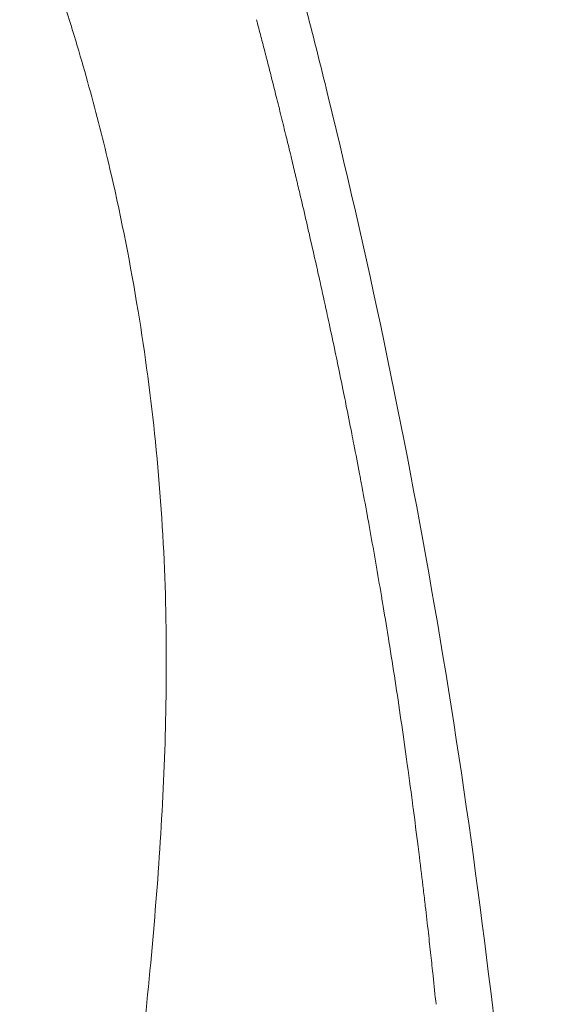
# Model space of a CAD drawing. Units: millimetres. Extents: x 9189 to 9853, y 9973 to 10729.
# Drawn here: x 9223 to 9252, y 10263 to 10316 of the extents above; entities that cross this region are included whole.
import ezdxf

# ---------------------------------------------------------------- set-up
doc = ezdxf.new("R2010")
doc.units = ezdxf.units.MM
doc.layers.add('1', color=7, linetype='Continuous', lineweight=15)

msp = doc.modelspace()

# ---------------------------------------------------------------- linework, layer by layer
at = {"layer": '1', "extrusion": (0, 0, -1)}
for centre, radius, start, end in [((-8916.498, 10231.539), 330.736, 165.69817, 165.71235), ((-8962.097, 10237.413), 284.881, 170.85103, 171.70964)]:
    msp.add_arc(centre, radius, start, end, dxfattribs=at)
at = {"layer": '1'}
msp.add_arc((8847.467, 10214.581), 401.819, 13.73192, 13.74234, dxfattribs=at)
for points, knots in [([(9240.083, 10312.043), (9239.776, 10313.297), (9239.134, 10315.867), (9237.803, 10320.994), (9235.277, 10330.216), (9232.908, 10338.071), (9231.225, 10343.366)], [0, 0, 0, 0, 3.873558, 7.948544, 15.889255, 32.558265, 32.558265, 32.558265, 32.558265]), ([(9223.465, 10323.381), (9223.691, 10322.889), (9224.125, 10321.89), (9224.994, 10319.674), (9226.067, 10316.482), (9227.305, 10312.317), (9228.049, 10309.355), (9228.392, 10307.869)], [0, 0, 0, 0, 1.622517, 3.268748, 7.139756, 11.722655, 16.299772, 16.299772, 16.299772, 16.299772]), ([(9251.911, 10191.561), (9252.039, 10197.153), (9252.153, 10208.165), (9251.784, 10229.28), (9250.202, 10254.486), (9246.317, 10283.713), (9242.384, 10302.681), (9240.083, 10312.043)], [0, 0, 0, 0, 16.780322, 33.03429, 63.348801, 92.508872, 121.427785, 121.427785, 121.427785, 121.427785]), ([(9228.392, 10307.869), (9228.955, 10305.431), (9229.894, 10300.649), (9230.856, 10293.403), (9231.356, 10286.181), (9231.409, 10276.95), (9230.803, 10267.896), (9229.625, 10256.568), (9228.456, 10247.287), (9227.142, 10235.163), (9226.066, 10222.459), (9225.522, 10208.147), (9225.615, 10198.95), (9225.736, 10195.06), (9225.736, 10195.059), (9225.736, 10195.057), (9225.736, 10195.056), (9225.79, 10193.328), (9225.843, 10191.6), (9225.844, 10191.554)], [0, 0, 0, 0, 7.505729, 14.611093, 21.919327, 29.212234, 42.289307, 49.126092, 63.379694, 70.348928, 85.711543, 101.622539, 113.298767, 113.298767, 113.298767, 113.302328, 113.302328, 113.302328, 118.489055, 118.489055, 118.489055, 118.489055]), ([(9241.462, 10293.337), (9241.462, 10293.337), (9241.462, 10293.337), (9241.566, 10292.801), (9241.669, 10292.266), (9241.77, 10291.732)], [0.49999926, 0.49999926, 0.49999926, 0.49999926, 0.49999929, 0.49999929, 0.54678562, 0.54678562, 0.54678562, 0.54678562])]:
    msp.add_open_spline(points, degree=3, knots=knots, dxfattribs=at)
for points in [[(9236.457, 10315.279), (9236.377, 10315.584), (9236.297, 10315.889), (9236.217, 10316.192)], [(9236.457, 10315.279), (9236.465, 10315.249), (9236.473, 10315.218), (9236.481, 10315.188)], [(9236.719, 10314.272), (9236.64, 10314.578), (9236.56, 10314.883), (9236.481, 10315.188)], [(9236.719, 10314.272), (9236.727, 10314.24), (9236.735, 10314.209), (9236.743, 10314.178)], [(9236.983, 10313.241), (9236.904, 10313.554), (9236.824, 10313.866), (9236.743, 10314.178)], [(9237.25, 10312.188), (9237.168, 10312.513), (9237.086, 10312.838), (9237.004, 10313.162)], [(9237.25, 10312.188), (9237.339, 10311.834), (9237.429, 10311.476), (9237.518, 10311.115)], [(9237.518, 10311.115), (9237.607, 10310.754), (9237.696, 10310.395), (9237.784, 10310.036)], [(9237.801, 10309.965), (9237.883, 10309.63), (9237.964, 10309.296), (9238.044, 10308.962)], [(9238.079, 10308.821), (9238.067, 10308.868), (9238.056, 10308.915), (9238.045, 10308.962)], [(9238.079, 10308.821), (9238.153, 10308.511), (9238.228, 10308.202), (9238.301, 10307.893)], [(9238.351, 10307.682), (9238.335, 10307.752), (9238.318, 10307.823), (9238.301, 10307.893)], [(9238.351, 10307.682), (9238.419, 10307.396), (9238.487, 10307.111), (9238.554, 10306.826)], [(9238.882, 10305.422), (9238.774, 10305.89), (9238.665, 10306.358), (9238.554, 10306.826)], [(9238.882, 10305.422), (9238.938, 10305.18), (9238.994, 10304.939), (9239.049, 10304.699)], [(9239.394, 10303.182), (9239.28, 10303.688), (9239.165, 10304.193), (9239.049, 10304.699)], [(9239.394, 10303.182), (9239.44, 10302.978), (9239.485, 10302.774), (9239.531, 10302.571)], [(9239.642, 10302.07), (9239.605, 10302.237), (9239.568, 10302.404), (9239.531, 10302.571)], [(9239.642, 10302.07), (9239.763, 10301.524), (9239.882, 10300.98), (9240, 10300.438)], [(9240.125, 10299.86), (9240.084, 10300.053), (9240.042, 10300.246), (9240, 10300.439)], [(9240.125, 10299.86), (9240.238, 10299.334), (9240.35, 10298.809), (9240.459, 10298.287)], [(9240.589, 10297.668), (9240.546, 10297.875), (9240.503, 10298.081), (9240.46, 10298.287)], [(9240.589, 10297.668), (9240.697, 10297.148), (9240.804, 10296.629), (9240.909, 10296.112)], [(9241.035, 10295.494), (9240.993, 10295.701), (9240.951, 10295.907), (9240.91, 10296.112)], [(9241.034, 10295.494), (9241.141, 10294.965), (9241.246, 10294.437), (9241.349, 10293.911)], [(9241.462, 10293.337), (9241.424, 10293.529), (9241.387, 10293.72), (9241.349, 10293.911)], [(9241.871, 10291.194), (9241.838, 10291.374), (9241.804, 10291.553), (9241.77, 10291.732)], [(9241.871, 10291.194), (9241.975, 10290.645), (9242.076, 10290.097), (9242.176, 10289.549)], [(9242.265, 10289.062), (9242.236, 10289.225), (9242.206, 10289.387), (9242.176, 10289.549)], [(9242.265, 10289.062), (9242.368, 10288.495), (9242.469, 10287.928), (9242.569, 10287.363)], [(9242.643, 10286.938), (9242.618, 10287.08), (9242.594, 10287.221), (9242.569, 10287.363)], [(9242.643, 10286.938), (9242.746, 10286.349), (9242.847, 10285.76), (9242.947, 10285.172)], [(9243.006, 10284.822), (9242.986, 10284.939), (9242.967, 10285.056), (9242.947, 10285.172)], [(9243.006, 10284.822), (9243.109, 10284.207), (9243.211, 10283.593), (9243.31, 10282.979)], [(9243.354, 10282.709), (9243.339, 10282.799), (9243.325, 10282.889), (9243.31, 10282.979)], [(9244.3, 10276.379), (9244.203, 10277.083), (9244.103, 10277.786), (9244.001, 10278.489)], [(9244.619, 10274.028), (9244.515, 10274.812), (9244.408, 10275.596), (9244.3, 10276.379)], [(9244.618, 10274.028), (9244.631, 10273.934), (9244.644, 10273.839), (9244.656, 10273.744)], [(9244.921, 10271.683), (9244.835, 10272.37), (9244.746, 10273.057), (9244.656, 10273.744)], [(9244.921, 10271.683), (9244.945, 10271.491), (9244.969, 10271.299), (9244.993, 10271.107)], [(9245.207, 10269.346), (9245.137, 10269.933), (9245.066, 10270.52), (9244.993, 10271.107)], [(9245.207, 10269.346), (9245.242, 10269.053), (9245.277, 10268.759), (9245.311, 10268.467)], [(9245.477, 10267.019), (9245.423, 10267.502), (9245.367, 10267.984), (9245.311, 10268.467)], [(9245.477, 10267.019), (9245.522, 10266.62), (9245.566, 10266.222), (9245.609, 10265.824)], [(9245.73, 10264.709), (9245.69, 10265.081), (9245.65, 10265.453), (9245.61, 10265.824)], [(9245.73, 10264.709), (9245.784, 10264.198), (9245.837, 10263.688), (9245.889, 10263.18)]]:
    msp.add_open_spline(points, degree=3, dxfattribs=at)

doc.saveas('drawing.dxf')
